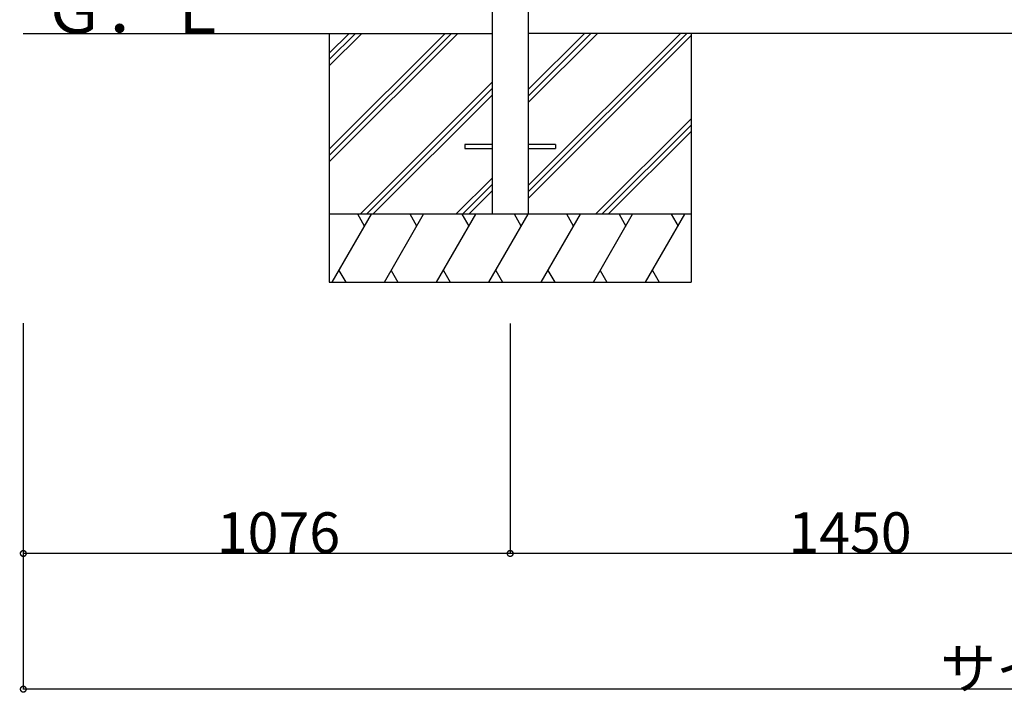
# Model space of a CAD drawing. Extents: x 0 to 55000, y 0 to 40000.
# Drawn here: x 16627 to 18803, y 11163 to 12653 of the extents above; entities that cross this region are included whole.
import ezdxf

# ---------------------------------------------------------------- set-up
doc = ezdxf.new("R2010")
doc.units = 0
for name, color, linetype in [('YKK_A1', 4, 'CONTINUOUS'), ('YKK_N1', 2, 'CONTINUOUS'), ('YKK_Z1', 7, 'CONTINUOUS')]:
    doc.layers.add(name, color=color, linetype=linetype)
doc.styles.get("Standard").update_dxf_attribs({"font": 'txt.shx', "bigfont": 'bigfont.shx'})

msp = doc.modelspace()

# ---------------------------------------------------------------- linework, layer by layer
at = {"layer": 'YKK_A1', "linetype": 'Continuous', "ltscale": 25}
for p, q in [((17670.583220928, 12950.05530285839), (17670.583220928, 12222.42741067377)), ((17750.58322092801, 12950.05530276772), (17750.58322092801, 12222.42741067377)), ((17670.583220928, 12376.92741067377), (17610.583220928, 12376.92741067377)), ((17610.583220928, 12376.92741067377), (17610.583220928, 12367.92741067377)), ((17610.583220928, 12367.92741067377), (17670.583220928, 12367.92741067377)), ((17810.583220928, 12376.92741067377), (17750.583220928, 12376.92741067377)), ((17750.583220928, 12367.92741067377), (17810.583220928, 12367.92741067377)), ((17810.583220928, 12376.92741067377), (17810.583220928, 12367.92741067377))]:
    msp.add_line(p, q, dxfattribs=at)
at = {"layer": 'YKK_N1'}
for p, q in [((16634.583220928, 11981.940444776), (16634.583220928, 11171.42788356514)), ((17710.583220928, 11980.940444776), (17710.583220928, 11471.42788356514)), ((17710.583220928, 11980.940444776), (17710.583220928, 11471.42788356514)), ((16634.583220928, 11720.26711958875), (16634.583220928, 11471.42788356514)), ((17710.583220928, 11472.42788356514), (16634.583220928, 11472.42788356514)), ((19160.58322093025, 11472.42788356514), (17710.583220928, 11472.42788356514)), ((21686.58322092799, 11172.42788356514), (16634.583220928, 11172.42788356514))]:
    msp.add_line(p, q, dxfattribs=at)
at = {"layer": 'YKK_N1', "linetype": 'ByBlock', "const_width": 12.75}
for points in [[(16636.176970928, 11472.42788356514, 1), (16632.989470928, 11472.42788356514, 1)], [(17708.989470928, 11472.42788356514, 1), (17712.176970928, 11472.42788356514, 1)], [(17712.176970928, 11472.42788356514, 1), (17708.989470928, 11472.42788356514, 1)], [(16636.176970928, 11172.42788356514, 1), (16632.989470928, 11172.42788356514, 1)]]:
    msp.add_lwpolyline(points, format="xyb", close=True, dxfattribs=at)
at = {"layer": 'YKK_Z1', "linetype": 'Continuous', "ltscale": 25}
for p, q in [((16634.5832209277, 12622.42741054268), (17670.583220928, 12622.42741054268)), ((17310.58392051953, 12366.45000043876), (17566.5640962555, 12622.42741054268)), ((17310.58392051953, 12352.30796227821), (17580.70624959269, 12622.42741054268)), ((17310.58392051953, 12338.16570059884), (17594.84809317948, 12622.42741054268)), ((17310.58392051953, 12578.58134606218), (17354.43045872183, 12622.42741054268)), ((17310.58392051953, 12564.43930790164), (17368.57264160042, 12622.42741054268)), ((17310.58392051953, 12550.29704622227), (17382.71490974511, 12622.42741054268)), ((19135.58322093026, 12622.42741054268), (17750.58322092801, 12622.42741054268)), ((17750.58322092801, 12285.95017058379), (18087.0640962555, 12622.42741054268)), ((17750.58322092801, 12271.80812121298), (18101.20624959272, 12622.42741054268)), ((17750.58322092801, 12469.79603470619), (17903.21591909436, 12622.42741054268)), ((17750.58322092801, 12483.93845749588), (17889.07365095169, 12622.42741054268)), ((17750.58322092801, 12498.0805068667), (17874.93146807325, 12622.42741054268)), ((17750.58322092801, 12257.66569842328), (18110.58392051953, 12617.66327915703)), ((17378.69322050736, 12222.42741054268), (17670.583220928, 12514.31507847437)), ((17392.83548205341, 12222.42741054268), (17670.583220928, 12500.17308890278)), ((17406.97827079973, 12222.42741054268), (17670.583220928, 12486.03144822316)), ((17899.19322050735, 12222.42741054268), (18110.58392051953, 12433.8164213347)), ((17913.33548205341, 12222.42741054268), (18110.58392051953, 12419.67438569082)), ((17927.47827079974, 12222.42741054268), (18110.58392051953, 12405.53242645674)), ((17590.82608988102, 12222.42741054268), (17670.583220928, 12302.18404918268)), ((17604.96829185881, 12222.42741054268), (17670.583220928, 12288.04206583566)), ((17619.11042348027, 12222.42741054268), (17670.583220928, 12273.90000038978)), ((18110.58392051953, 12222.42741054268), (17310.58392051953, 12222.42741054268)), ((17317.129222628, 12072.42837184639), (17403.73200583112, 12222.42789882393)), ((17388.73054098737, 12196.44477504464), (17373.728832003, 12222.42741054268)), ((17432.60045180868, 12072.42837184639), (17519.20323501182, 12222.42789882393)), ((17504.20177016807, 12196.44477504464), (17489.20006118368, 12222.42741054268)), ((17548.07017837118, 12072.42788356515), (17634.67296157432, 12222.42741054268)), ((17619.67222915243, 12196.44555324288), (17604.67100844932, 12222.42789882393)), ((17663.54039321493, 12072.42788356515), (17750.14317641807, 12222.42741054268)), ((17735.14268813682, 12196.44604152413), (17720.14122329307, 12222.42887538643)), ((17779.01060805868, 12072.42788356515), (17865.61339126182, 12222.42741054268)), ((17850.61290298057, 12196.44628566476), (17835.61241469932, 12222.42789882393)), ((17894.48082290243, 12072.42788356515), (17981.08360610557, 12222.42741054268)), ((17951.08311782432, 12222.42741054268), (17966.08336196493, 12196.44652980538)), ((18009.95103774618, 12072.42788356515), (18096.55382094932, 12222.42741054268)), ((18066.55333266807, 12222.42741054268), (18081.55357680868, 12196.44652980538)), ((17332.12800192487, 12098.4070248005), (17347.12678122175, 12072.42837184639)), ((17447.59923110557, 12098.4070248005), (17462.59801040243, 12072.42837184639)), ((17563.06993423057, 12098.4084133503), (17578.06969008993, 12072.42788356515)), ((17678.53990493368, 12098.40775722237), (17693.53917251182, 12072.42788356515)), ((17794.00963149618, 12098.40711635323), (17809.00865493368, 12072.42788356515)), ((17909.47960219932, 12098.40653651925), (17924.47838149618, 12072.42788356515)), ((18024.94981704307, 12098.40653651925), (18039.94859633993, 12072.42788356515)), ((17310.58392051953, 12072.42788356515), (18110.58392051953, 12072.42788356515)), ((18009.95103774618, 12072.42788356515), (18010.58392202827, 12073.52406476663))]:
    msp.add_line(p, q, dxfattribs=at)
at = {"layer": 'YKK_Z1', "ltscale": 25}
for p, q in [((17310.58392051953, 12622.42741054268), (17310.58392051953, 12072.42788356515)), ((18110.58392051953, 12622.42741054268), (18110.58392051953, 12072.42788356515))]:
    msp.add_line(p, q, dxfattribs=at)

# ---------------------------------------------------------------- texts
at = {"layer": 'YKK_N1'}
for s, p in [('1076', (17062.183220928, 11473.42788356514)), ('1450', (18325.18322092912, 11473.42788356514)), ('サイドパネル長さ＝5052', (18661.383220928, 11173.42788356514))]:
    msp.add_text(s, height=90, dxfattribs=at).set_placement(p)
at = {"layer": 'YKK_Z1'}
msp.add_text('Ｇ．Ｌ', height=100, dxfattribs=at).set_placement((16678.43460605542, 12622.42741054268))

doc.saveas('drawing.dxf')
